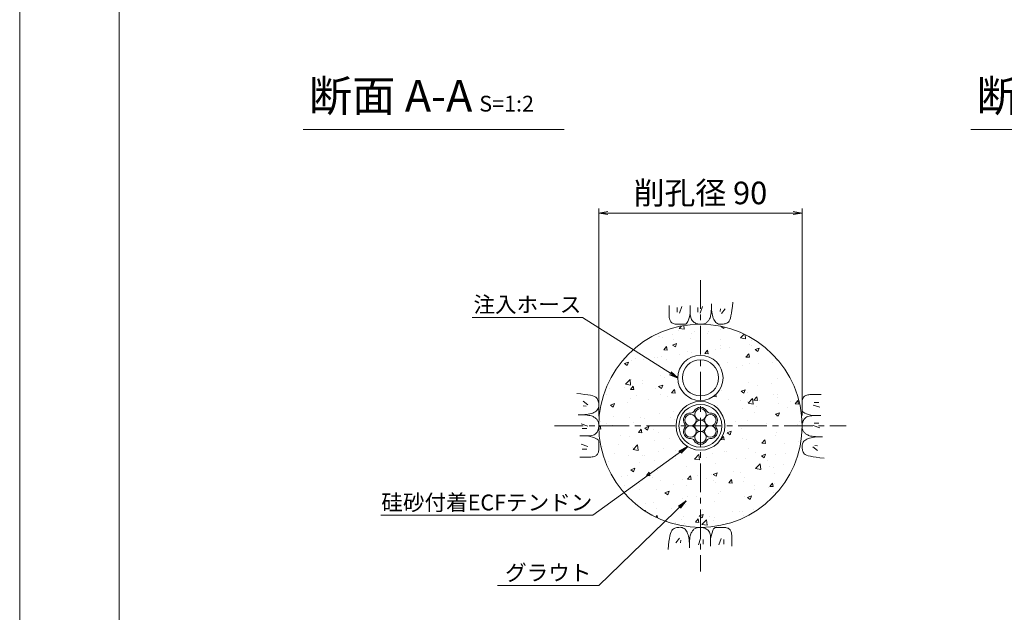
# Model space of a CAD drawing. Units: millimetres. Extents: x 0 to 1297, y 0 to 594.
# Drawn here: x 0 to 218, y 287 to 418 of the extents above; entities that cross this region are included whole.
import ezdxf
from ezdxf.enums import TextEntityAlignment as Align

# ---------------------------------------------------------------- set-up
doc = ezdxf.new("R2010")
doc.units = ezdxf.units.MM
doc.linetypes.add('CENTER', pattern=[101.6, 63.5, -12.7, 12.7, -12.7])
for name, color, linetype, lineweight in [('C-TTL', 2, 'Continuous', 18), ('D-BMK', 2, 'CENTER', 13), ('D-BYP', 5, 'Continuous', 13), ('D-STR-DIM', 7, 'Continuous', 13), ('D-STR-HTXT', 7, 'Continuous', 13), ('D-STR-MTXT', 7, 'Continuous', 13), ('D-STR-STR1', 1, 'Continuous', 18), ('D-STR-STR5', 6, 'Continuous', 13), ('D-STR-STR6', 4, 'Continuous', 18)]:
    doc.layers.add(name, color=color, linetype=linetype, lineweight=lineweight)
doc.layers.add('C-TTL2', color=2, linetype='Continuous', lineweight=18, plot=False)
doc.styles.add('MSG', font='MS Gothic.ttf')
doc.styles.add('YOKO_GOTHIC', font='MS Gothic.ttf')
doc.dimstyles.new('DIM5', dxfattribs={"dimscale": 0, "dimtxt": 3.5, "dimasz": 1, "dimexe": 0.5, "dimexo": 0.5, "dimgap": 0.5, "dimtad": 1, "dimdec": 0, "dimlfac": 5, "dimzin": 0, "dimdsep": 46, "dimtxsty": 'MSG', "dimblk": 'ehd5-4 _OPEN', "dimcen": 0.09, "dimclrd": 256, "dimclre": 256, "dimadec": 0, "dimazin": 0, "dimtfac": 1, "dimtdec": 0, "dimtmove": 2, "dimatfit": 3, "dimldrblk": 'ehd5-4 _OPEN', "dimfxl": 1, "dimtolj": 1, "dimtzin": 0, "dimlwd": -1, "dimlwe": -1, "dimarcsym": 0})

# ---------------------------------------------------------------- blocks, each defined once
blk = doc.blocks.new('sec-ih')
at = {"layer": 'D-STR-STR1', "ltscale": 0.05}
blk.add_circle((347.79, 303.64), 5, dxfattribs=at)
at = {"layer": 'D-STR-STR1'}
blk.add_circle((347.79, 303.64), 4, dxfattribs=at)
blk = doc.blocks.new('ehd5-4 _OPEN')
at = {"color": 0, "linetype": 'ByBlock', "lineweight": -2}
for p, q in [((-1, 0.166667), (0, 0)), ((-1, -0.166667), (0, 0)), ((0, 0), (-1, 0))]:
    blk.add_line(p, q, dxfattribs=at)
blk = doc.blocks.new('wire6')
at = {"layer": 'D-STR-STR5'}
for centre in [(367.42, 298.39), (365.23, 297.13), (367.42, 295.86), (369.61, 297.13), (365.23, 294.59), (367.42, 293.33), (369.61, 294.59)]:
    blk.add_circle(centre, 1.27, dxfattribs=at)
for centre, radius, start, end in [((365.23, 297.13), 1.57, 86.8548, 213.1452), ((365.35, 299.44), 0.75, 266.8548, 333.1452), ((367.42, 298.39), 1.57, 26.8548, 153.1452), ((369.49, 299.44), 0.75, 206.8548, 273.1452), ((369.61, 297.13), 1.57, 326.8548, 93.1452), ((365.23, 294.59), 1.57, 146.8548, 273.1452), ((363.29, 295.86), 0.75, 326.8548, 33.1452), ((369.61, 294.59), 1.57, 266.8548, 33.1452), ((371.55, 295.86), 0.75, 146.8548, 213.1452), ((365.35, 292.28), 0.75, 26.8548, 93.1452), ((367.42, 293.33), 1.57, 206.8548, 333.1452), ((369.49, 292.28), 0.75, 86.8548, 153.1452)]:
    blk.add_arc(centre, radius, start, end, dxfattribs=at)
blk = doc.blocks.new('wire6+sh')
at = {"layer": 'D-STR-STR6'}
for radius in [5.4, 4.75]:
    blk.add_circle((369.8, 325.76), radius, dxfattribs=at)
blk.add_blockref('wire6', (2.38, 29.9))

msp = doc.modelspace()

# ---------------------------------------------------------------- hatches: boundary and pattern name
at = {"layer": 'D-BYP', "ltscale": 0.05}
h = msp.add_hatch(dxfattribs=at)
h.set_pattern_fill('AR-CONC', color=256, scale=0.05)
h.paths.add_polyline_path([(128.192, 327.847, 1), (173.192, 327.847, 1)])
h.paths.add_polyline_path([(156.092, 327.847, -1), (145.292, 327.847, -1)], flags=16)
h.paths.add_polyline_path([(155.442, 327.847, -1), (145.942, 327.847, -1)], flags=0)
h.paths.add_polyline_path([(145.692, 338.46, -1), (155.692, 338.46, -1)], flags=16)
h.paths.add_polyline_path([(148.584, 330.678, 0.3900964), (149.562, 330.952, -0.9616751), (152.09, 331.088, 0.3900964), (152.817, 330.378, -0.4303846), (154.153, 329.114, -0.174451), (154.198, 328.257, 0.3900964), (153.947, 327.273, -0.14564), (154.153, 326.58, -0.5174421), (152.8, 325.016, 0.3900964), (151.822, 324.741, -0.9616751), (149.295, 324.606, 0.3900964), (148.568, 325.315, -0.4303846), (147.232, 326.58, -0.174451), (147.187, 327.437, 0.3900964), (147.438, 328.421, -0.14564), (147.232, 329.114, -0.5174421)], flags=0)
h.paths.add_polyline_path([(151.959, 327.847, -1), (149.426, 327.847, -1)], flags=0)
h.paths.add_polyline_path([(146.692, 338.46, -1), (154.692, 338.46, -1)], flags=0)

# ---------------------------------------------------------------- linework, layer by layer
at = {"layer": 'C-TTL'}
msp.add_line((22, 22), (22, 572), dxfattribs=at)
at = {"layer": 'C-TTL2'}
msp.add_lwpolyline([(0, 0), (841, 0), (841, 594), (0, 594)], close=True, dxfattribs=at)
at = {"layer": 'D-BMK', "ltscale": 0.1}
for p, q in [((150.692, 360.129), (150.692, 295.564)), ((118.41, 327.847), (182.975, 327.847))]:
    msp.add_line(p, q, dxfattribs=at)
at = {"layer": 'D-BYP', "ltscale": 0.05}
for p, q in [((143.746, 354.532), (143.745, 353.596)), ((143.745, 353.596), (143.745, 352.863)), ((145.527, 354.032), (145.527, 353.03)), ((146.591, 354.251), (146.09, 352.779)), ((148.442, 354.532), (148.44, 352.865)), ((150.081, 354.032), (150.081, 353.03)), ((151.146, 354.251), (150.645, 352.779)), ((153.054, 352.906), (153.09, 353.322)), ((153.09, 353.322), (153.116, 353.789)), ((153.116, 353.789), (153.132, 354.309)), ((153.132, 354.309), (153.138, 354.881)), ((153.137, 354.533), (153.137, 354.513)), ((153.137, 354.513), (153.137, 354.494)), ((153.137, 354.494), (153.137, 354.396)), ((153.137, 354.396), (153.137, 354.351)), ((153.137, 354.351), (153.145, 353.898)), ((153.145, 353.898), (153.169, 353.47)), ((153.169, 353.47), (153.209, 353.066)), ((155.113, 353.781), (155.05, 353.155)), ((156.146, 353.781), (155.363, 352.748)), ((157.566, 352.791), (157.667, 353.496)), ((157.667, 353.496), (157.756, 354.307)), ((157.756, 354.307), (157.834, 355.223)), ((143.745, 352.863), (143.751, 352.39)), ((143.751, 352.39), (143.769, 352.096)), ((143.769, 352.096), (143.8, 351.828)), ((143.8, 351.828), (143.844, 351.585)), ((143.844, 351.585), (143.9, 351.368)), ((143.9, 351.368), (143.968, 351.176)), ((143.968, 351.176), (144.049, 351.01)), ((144.049, 351.01), (144.142, 350.87)), ((147.769, 350.707), (147.917, 350.981)), ((147.917, 350.981), (148.057, 351.334)), ((148.057, 351.334), (148.192, 351.766)), ((148.192, 351.766), (148.319, 352.276)), ((148.319, 352.276), (148.44, 352.865)), ((148.44, 352.865), (148.451, 352.506)), ((148.451, 352.506), (148.484, 352.179)), ((148.484, 352.179), (148.539, 351.882)), ((148.539, 351.882), (148.616, 351.616)), ((148.616, 351.616), (148.714, 351.38)), ((148.714, 351.38), (148.835, 351.176)), ((148.835, 351.176), (148.978, 351.002)), ((148.978, 351.002), (149.143, 350.859)), ((152.234, 350.884), (152.34, 351)), ((152.34, 351), (152.442, 351.128)), ((152.442, 351.128), (152.54, 351.268)), ((152.54, 351.268), (152.633, 351.421)), ((152.633, 351.421), (152.722, 351.585)), ((152.722, 351.585), (152.807, 351.761)), ((152.807, 351.761), (152.884, 351.969)), ((152.884, 351.969), (152.951, 352.23)), ((152.951, 352.23), (153.007, 352.542)), ((153.007, 352.542), (153.054, 352.906)), ((153.209, 353.066), (153.265, 352.687)), ((153.265, 352.687), (153.338, 352.332)), ((153.338, 352.332), (153.426, 352.002)), ((153.426, 352.002), (153.531, 351.696)), ((153.531, 351.696), (153.651, 351.415)), ((153.651, 351.415), (153.788, 351.163)), ((153.788, 351.163), (153.942, 350.944)), ((153.942, 350.944), (154.111, 350.759)), ((156.889, 350.842), (157.048, 351.022)), ((157.048, 351.022), (157.195, 351.306)), ((157.195, 351.306), (157.33, 351.696)), ((157.33, 351.696), (157.454, 352.191)), ((157.454, 352.191), (157.566, 352.791)), ((144.142, 350.87), (144.252, 350.751)), ((144.252, 350.751), (144.381, 350.647)), ((144.381, 350.647), (144.531, 350.559)), ((144.531, 350.559), (144.7, 350.487)), ((144.7, 350.487), (144.889, 350.431)), ((144.889, 350.431), (145.097, 350.391)), ((145.097, 350.391), (145.326, 350.367)), ((145.326, 350.367), (145.574, 350.358)), ((145.574, 350.358), (145.827, 350.358)), ((145.827, 350.358), (146.069, 350.357)), ((146.069, 350.357), (146.299, 350.357)), ((146.299, 350.357), (146.519, 350.356)), ((146.519, 350.356), (146.728, 350.356)), ((146.728, 350.356), (146.926, 350.355)), ((146.926, 350.355), (147.112, 350.355)), ((147.112, 350.355), (147.288, 350.354)), ((147.288, 350.354), (147.455, 350.393)), ((147.455, 350.393), (147.615, 350.511)), ((147.615, 350.511), (147.769, 350.707)), ((149.143, 350.859), (149.321, 350.739)), ((149.321, 350.739), (149.504, 350.636)), ((149.504, 350.636), (149.691, 350.548)), ((149.691, 350.548), (149.882, 350.476)), ((149.882, 350.476), (150.078, 350.42)), ((150.078, 350.42), (150.279, 350.38)), ((150.279, 350.38), (150.483, 350.355)), ((150.483, 350.355), (150.692, 350.347)), ((150.692, 350.347), (150.898, 350.352)), ((150.898, 350.352), (151.092, 350.368)), ((151.092, 350.368), (151.274, 350.394)), ((151.274, 350.394), (151.444, 350.431)), ((151.444, 350.431), (151.602, 350.479)), ((151.602, 350.479), (151.749, 350.538)), ((151.749, 350.538), (151.884, 350.608)), ((151.884, 350.608), (152.007, 350.688)), ((152.007, 350.688), (152.123, 350.78)), ((152.123, 350.78), (152.234, 350.884)), ((154.111, 350.759), (154.297, 350.608)), ((154.297, 350.608), (154.498, 350.49)), ((154.498, 350.49), (154.716, 350.405)), ((154.716, 350.405), (154.95, 350.354)), ((154.95, 350.354), (155.2, 350.337)), ((155.2, 350.337), (155.453, 350.345)), ((155.453, 350.345), (155.693, 350.368)), ((155.693, 350.368), (155.922, 350.407)), ((155.922, 350.407), (156.139, 350.462)), ((156.139, 350.462), (156.344, 350.533)), ((156.344, 350.533), (156.538, 350.62)), ((156.538, 350.62), (156.72, 350.723)), ((156.72, 350.723), (156.889, 350.842)), ((124.232, 334.91), (123.317, 334.988)), ((125.043, 334.821), (124.232, 334.91)), ((125.748, 334.72), (125.043, 334.821)), ((126.348, 334.608), (125.748, 334.72)), ((126.843, 334.484), (126.348, 334.608)), ((127.233, 334.349), (126.843, 334.484)), ((127.518, 334.202), (127.233, 334.349)), ((127.697, 334.044), (127.518, 334.202)), ((127.816, 333.874), (127.697, 334.044)), ((127.919, 333.692), (127.816, 333.874)), ((128.006, 333.499), (127.919, 333.692)), ((128.077, 333.294), (128.006, 333.499)), ((173.277, 333.651), (173.237, 333.442)), ((173.333, 333.84), (173.277, 333.651)), ((173.405, 334.009), (173.333, 333.84)), ((173.492, 334.158), (173.405, 334.009)), ((173.596, 334.287), (173.492, 334.158)), ((173.715, 334.397), (173.596, 334.287)), ((173.856, 334.49), (173.715, 334.397)), ((174.022, 334.571), (173.856, 334.49)), ((174.213, 334.64), (174.022, 334.571)), ((174.43, 334.696), (174.213, 334.64)), ((174.673, 334.739), (174.43, 334.696)), ((174.942, 334.77), (174.673, 334.739)), ((175.236, 334.789), (174.942, 334.77)), ((175.708, 334.795), (175.236, 334.789)), ((176.442, 334.794), (175.708, 334.795)), ((177.378, 334.793), (176.442, 334.794)), ((124.758, 333.3), (125.791, 332.518)), ((124.758, 332.267), (125.384, 332.204)), ((127.78, 331.265), (127.932, 331.451)), ((127.932, 331.451), (128.049, 331.653)), ((128.049, 331.653), (128.134, 331.87)), ((128.132, 333.076), (128.077, 333.294)), ((128.171, 332.848), (128.132, 333.076)), ((128.134, 331.87), (128.185, 332.105)), ((128.195, 332.607), (128.171, 332.848)), ((128.185, 332.105), (128.202, 332.355)), ((128.202, 332.355), (128.195, 332.607)), ((173.201, 331.614), (173.2, 331.427)), ((173.2, 331.427), (173.2, 331.251)), ((173.202, 332.02), (173.201, 331.811)), ((173.201, 331.811), (173.201, 331.614)), ((173.203, 332.471), (173.202, 332.24)), ((173.202, 332.24), (173.202, 332.02)), ((173.204, 332.965), (173.203, 332.712)), ((173.203, 332.712), (173.203, 332.471)), ((173.212, 333.213), (173.204, 332.965)), ((173.237, 333.442), (173.212, 333.213)), ((177.096, 331.948), (175.625, 332.449)), ((176.877, 333.013), (175.875, 333.013)), ((124.23, 330.287), (123.659, 330.292)), ((124.006, 330.292), (124.026, 330.292)), ((124.026, 330.292), (124.045, 330.292)), ((124.045, 330.292), (124.143, 330.292)), ((124.143, 330.292), (124.189, 330.292)), ((124.189, 330.292), (124.641, 330.3)), ((124.75, 330.271), (124.23, 330.287)), ((124.641, 330.3), (125.07, 330.323)), ((125.218, 330.245), (124.75, 330.271)), ((125.07, 330.323), (125.473, 330.363)), ((125.634, 330.208), (125.218, 330.245)), ((125.473, 330.363), (125.853, 330.42)), ((125.998, 330.162), (125.634, 330.208)), ((125.853, 330.42), (126.207, 330.492)), ((126.31, 330.105), (125.998, 330.162)), ((126.207, 330.492), (126.538, 330.58)), ((126.57, 330.038), (126.31, 330.105)), ((126.538, 330.58), (126.843, 330.685)), ((126.778, 329.961), (126.57, 330.038)), ((126.954, 329.877), (126.778, 329.961)), ((126.843, 330.685), (127.125, 330.806)), ((127.119, 329.788), (126.954, 329.877)), ((127.271, 329.694), (127.119, 329.788)), ((127.125, 330.806), (127.377, 330.943)), ((127.411, 329.597), (127.271, 329.694)), ((127.377, 330.943), (127.595, 331.096)), ((127.539, 329.495), (127.411, 329.597)), ((127.655, 329.388), (127.539, 329.495)), ((127.595, 331.096), (127.78, 331.265)), ((127.759, 329.277), (127.655, 329.388)), ((127.851, 329.162), (127.759, 329.277)), ((127.931, 329.039), (127.851, 329.162)), ((173.2, 331.251), (173.239, 331.084)), ((173.239, 331.084), (173.356, 330.924)), ((173.356, 330.924), (173.552, 330.77)), ((173.585, 329.218), (173.481, 329.035)), ((173.552, 330.77), (173.827, 330.623)), ((173.705, 329.396), (173.585, 329.218)), ((173.848, 329.561), (173.705, 329.396)), ((173.827, 330.623), (174.18, 330.482)), ((174.021, 329.704), (173.848, 329.561)), ((174.226, 329.825), (174.021, 329.704)), ((174.18, 330.482), (174.612, 330.348)), ((174.461, 329.924), (174.226, 329.825)), ((174.727, 330.001), (174.461, 329.924)), ((174.612, 330.348), (175.122, 330.22)), ((175.024, 330.055), (174.727, 330.001)), ((175.352, 330.088), (175.024, 330.055)), ((175.122, 330.22), (175.71, 330.099)), ((175.711, 330.099), (175.352, 330.088)), ((177.377, 330.098), (175.711, 330.099)), ((124.289, 328.3), (125.76, 327.799)), ((124.508, 327.236), (125.509, 327.236)), ((128.001, 328.904), (127.931, 329.039)), ((127.991, 326.846), (128.063, 327.037)), ((128.06, 328.757), (128.001, 328.904)), ((128.108, 328.598), (128.06, 328.757)), ((128.063, 327.037), (128.119, 327.233)), ((128.145, 328.428), (128.108, 328.598)), ((128.119, 327.233), (128.16, 327.433)), ((128.172, 328.246), (128.145, 328.428)), ((128.16, 327.433), (128.184, 327.638)), ((128.187, 328.052), (128.172, 328.246)), ((128.184, 327.638), (128.192, 327.847)), ((128.192, 327.847), (128.187, 328.052)), ((173.201, 328.056), (173.192, 327.847)), ((173.192, 327.847), (173.197, 327.641)), ((173.197, 327.641), (173.213, 327.448)), ((173.225, 328.261), (173.201, 328.056)), ((173.213, 327.448), (173.24, 327.266)), ((173.265, 328.461), (173.225, 328.261)), ((173.24, 327.266), (173.277, 327.095)), ((173.321, 328.657), (173.265, 328.461)), ((173.277, 327.095), (173.325, 326.937)), ((173.393, 328.848), (173.321, 328.657)), ((173.325, 326.937), (173.384, 326.79)), ((173.481, 329.035), (173.393, 328.848)), ((177.096, 327.394), (175.625, 327.894)), ((176.877, 328.458), (175.875, 328.458)), ((124.008, 325.596), (125.674, 325.595)), ((125.674, 325.595), (126.033, 325.606)), ((126.263, 325.474), (125.674, 325.595)), ((126.033, 325.606), (126.361, 325.638)), ((126.773, 325.346), (126.263, 325.474)), ((126.361, 325.638), (126.657, 325.693)), ((126.657, 325.693), (126.924, 325.77)), ((127.205, 325.212), (126.773, 325.346)), ((126.924, 325.77), (127.159, 325.869)), ((127.159, 325.869), (127.364, 325.99)), ((127.558, 325.071), (127.205, 325.212)), ((127.364, 325.99), (127.537, 326.133)), ((127.537, 326.133), (127.68, 326.298)), ((127.833, 324.924), (127.558, 325.071)), ((127.68, 326.298), (127.8, 326.476)), ((127.8, 326.476), (127.904, 326.659)), ((128.029, 324.77), (127.833, 324.924)), ((127.904, 326.659), (127.991, 326.846)), ((128.146, 324.61), (128.029, 324.77)), ((173.384, 326.79), (173.454, 326.655)), ((173.454, 326.655), (173.534, 326.532)), ((173.534, 326.532), (173.626, 326.417)), ((173.626, 326.417), (173.73, 326.306)), ((173.73, 326.306), (173.846, 326.199)), ((173.846, 326.199), (173.974, 326.097)), ((173.974, 326.097), (174.114, 325.999)), ((174.26, 324.888), (174.008, 324.751)), ((174.114, 325.999), (174.266, 325.906)), ((174.541, 325.009), (174.26, 324.888)), ((174.266, 325.906), (174.43, 325.817)), ((174.43, 325.817), (174.606, 325.733)), ((174.847, 325.113), (174.541, 325.009)), ((174.606, 325.733), (174.815, 325.656)), ((174.815, 325.656), (175.075, 325.589)), ((175.177, 325.202), (174.847, 325.113)), ((175.075, 325.589), (175.387, 325.532)), ((175.532, 325.274), (175.177, 325.202)), ((175.387, 325.532), (175.751, 325.485)), ((175.911, 325.33), (175.532, 325.274)), ((175.751, 325.485), (176.167, 325.449)), ((176.315, 325.37), (175.911, 325.33)), ((176.167, 325.449), (176.635, 325.423)), ((176.743, 325.394), (176.315, 325.37)), ((176.635, 325.423), (177.155, 325.407)), ((177.196, 325.402), (176.743, 325.394)), ((177.155, 325.407), (177.726, 325.402)), ((177.242, 325.402), (177.196, 325.402)), ((177.339, 325.402), (177.242, 325.402)), ((177.359, 325.402), (177.339, 325.402)), ((177.379, 325.402), (177.359, 325.402)), ((124.289, 323.746), (125.76, 323.245)), ((124.508, 322.681), (125.509, 322.681)), ((128.185, 324.442), (128.146, 324.61)), ((128.173, 322.48), (128.181, 322.729)), ((128.181, 322.729), (128.182, 322.981)), ((128.182, 323.223), (128.183, 323.454)), ((128.182, 322.981), (128.182, 323.223)), ((128.183, 323.674), (128.184, 323.882)), ((128.183, 323.454), (128.183, 323.674)), ((128.184, 324.267), (128.185, 324.442)), ((128.184, 324.08), (128.184, 324.267)), ((128.184, 323.882), (128.184, 324.08)), ((173.2, 323.589), (173.183, 323.339)), ((173.183, 323.339), (173.19, 323.087)), ((173.19, 323.087), (173.213, 322.846)), ((173.251, 323.823), (173.2, 323.589)), ((173.213, 322.846), (173.253, 322.617)), ((173.335, 324.041), (173.251, 323.823)), ((173.253, 322.617), (173.308, 322.4)), ((173.453, 324.243), (173.335, 324.041)), ((173.605, 324.428), (173.453, 324.243)), ((173.79, 324.598), (173.605, 324.428)), ((174.008, 324.751), (173.79, 324.598)), ((176.627, 322.394), (175.594, 323.176)), ((176.627, 323.427), (176.001, 323.489)), ((124.007, 320.9), (124.943, 320.9)), ((124.943, 320.9), (125.676, 320.899)), ((125.676, 320.899), (126.149, 320.905)), ((126.149, 320.905), (126.443, 320.924)), ((126.443, 320.924), (126.712, 320.955)), ((126.712, 320.955), (126.955, 320.998)), ((126.955, 320.998), (127.172, 321.054)), ((127.172, 321.054), (127.363, 321.122)), ((127.363, 321.122), (127.529, 321.203)), ((127.529, 321.203), (127.669, 321.297)), ((127.669, 321.297), (127.789, 321.406)), ((127.789, 321.406), (127.892, 321.536)), ((127.892, 321.536), (127.98, 321.685)), ((127.98, 321.685), (128.052, 321.854)), ((128.052, 321.854), (128.108, 322.043)), ((128.108, 322.043), (128.148, 322.252)), ((128.148, 322.252), (128.173, 322.48)), ((173.308, 322.4), (173.379, 322.195)), ((173.379, 322.195), (173.466, 322.001)), ((173.466, 322.001), (173.569, 321.82)), ((173.569, 321.82), (173.688, 321.65)), ((173.688, 321.65), (173.867, 321.491)), ((173.867, 321.491), (174.152, 321.345)), ((174.152, 321.345), (174.541, 321.209)), ((174.541, 321.209), (175.036, 321.086)), ((175.036, 321.086), (175.637, 320.973)), ((175.637, 320.973), (176.342, 320.873)), ((176.342, 320.873), (177.153, 320.783)), ((177.153, 320.783), (178.068, 320.706)), ((145.04, 305.16), (144.847, 305.073)), ((145.246, 305.232), (145.04, 305.16)), ((145.463, 305.287), (145.246, 305.232)), ((145.692, 305.326), (145.463, 305.287)), ((145.932, 305.349), (145.692, 305.326)), ((146.185, 305.357), (145.932, 305.349)), ((146.435, 305.339), (146.185, 305.357)), ((146.669, 305.288), (146.435, 305.339)), ((146.887, 305.204), (146.669, 305.288)), ((147.088, 305.086), (146.887, 305.204)), ((149.636, 305.155), (149.501, 305.086)), ((149.782, 305.214), (149.636, 305.155)), ((149.941, 305.262), (149.782, 305.214)), ((150.111, 305.3), (149.941, 305.262)), ((150.293, 305.326), (150.111, 305.3)), ((150.487, 305.342), (150.293, 305.326)), ((150.692, 305.347), (150.487, 305.342)), ((150.901, 305.338), (150.692, 305.347)), ((151.106, 305.314), (150.901, 305.338)), ((151.306, 305.274), (151.106, 305.314)), ((151.502, 305.218), (151.306, 305.274)), ((151.694, 305.146), (151.502, 305.218)), ((151.881, 305.058), (151.694, 305.146)), ((153.769, 305.183), (153.615, 304.987)), ((153.93, 305.3), (153.769, 305.183)), ((154.097, 305.339), (153.93, 305.3)), ((154.272, 305.339), (154.097, 305.339)), ((154.459, 305.339), (154.272, 305.339)), ((154.657, 305.338), (154.459, 305.339)), ((154.866, 305.338), (154.657, 305.338)), ((155.085, 305.337), (154.866, 305.338)), ((155.316, 305.337), (155.085, 305.337)), ((155.558, 305.336), (155.316, 305.337)), ((155.811, 305.336), (155.558, 305.336)), ((156.059, 305.327), (155.811, 305.336)), ((156.288, 305.303), (156.059, 305.327)), ((156.496, 305.263), (156.288, 305.303)), ((156.685, 305.207), (156.496, 305.263)), ((156.854, 305.135), (156.685, 305.207)), ((143.931, 303.503), (143.819, 302.903)), ((144.055, 303.998), (143.931, 303.503)), ((144.19, 304.388), (144.055, 303.998)), ((144.337, 304.672), (144.19, 304.388)), ((144.495, 304.852), (144.337, 304.672)), ((144.665, 304.971), (144.495, 304.852)), ((144.847, 305.073), (144.665, 304.971)), ((147.274, 304.935), (147.088, 305.086)), ((147.443, 304.75), (147.274, 304.935)), ((147.596, 304.531), (147.443, 304.75)), ((147.733, 304.279), (147.596, 304.531)), ((147.854, 303.998), (147.733, 304.279)), ((147.959, 303.692), (147.854, 303.998)), ((148.047, 303.362), (147.959, 303.692)), ((148.12, 303.007), (148.047, 303.362)), ((148.176, 302.628), (148.12, 303.007)), ((148.377, 303.152), (148.331, 302.788)), ((148.434, 303.464), (148.377, 303.152)), ((148.501, 303.724), (148.434, 303.464)), ((148.578, 303.933), (148.501, 303.724)), ((148.663, 304.109), (148.578, 303.933)), ((148.752, 304.273), (148.663, 304.109)), ((148.845, 304.425), (148.752, 304.273)), ((148.943, 304.566), (148.845, 304.425)), ((149.045, 304.693), (148.943, 304.566)), ((149.151, 304.81), (149.045, 304.693)), ((149.262, 304.913), (149.151, 304.81)), ((149.377, 305.005), (149.262, 304.913)), ((149.501, 305.086), (149.377, 305.005)), ((152.063, 304.954), (151.881, 305.058)), ((152.242, 304.835), (152.063, 304.954)), ((152.407, 304.692), (152.242, 304.835)), ((152.549, 304.518), (152.407, 304.692)), ((152.67, 304.313), (152.549, 304.518)), ((152.769, 304.078), (152.67, 304.313)), ((152.846, 303.812), (152.769, 304.078)), ((152.901, 303.515), (152.846, 303.812)), ((152.934, 303.187), (152.901, 303.515)), ((152.944, 302.829), (152.934, 303.187)), ((153.065, 303.418), (152.944, 302.829)), ((153.193, 303.928), (153.065, 303.418)), ((153.327, 304.359), (153.193, 303.928)), ((153.468, 304.712), (153.327, 304.359)), ((153.615, 304.987), (153.468, 304.712)), ((157.003, 305.047), (156.854, 305.135)), ((157.133, 304.943), (157.003, 305.047)), ((157.242, 304.824), (157.133, 304.943)), ((157.336, 304.684), (157.242, 304.824)), ((157.417, 304.518), (157.336, 304.684)), ((157.485, 304.326), (157.417, 304.518)), ((157.541, 304.109), (157.485, 304.326)), ((157.585, 303.866), (157.541, 304.109)), ((157.616, 303.598), (157.585, 303.866)), ((157.634, 303.304), (157.616, 303.598)), ((157.64, 302.831), (157.634, 303.304)), ((143.629, 301.387), (143.551, 300.471)), ((143.718, 302.197), (143.629, 301.387)), ((143.819, 302.903), (143.718, 302.197)), ((145.239, 301.913), (146.022, 302.946)), ((146.272, 301.913), (146.335, 302.539)), ((148.216, 302.224), (148.176, 302.628)), ((148.24, 301.796), (148.216, 302.224)), ((148.248, 301.343), (148.24, 301.796)), ((148.253, 301.385), (148.247, 300.813)), ((148.247, 301.297), (148.248, 301.343)), ((148.247, 301.2), (148.247, 301.297)), ((148.247, 301.18), (148.247, 301.2)), ((148.247, 301.161), (148.247, 301.18)), ((148.268, 301.904), (148.253, 301.385)), ((148.295, 302.372), (148.268, 301.904)), ((148.331, 302.788), (148.295, 302.372)), ((150.239, 301.443), (150.74, 302.914)), ((151.303, 301.662), (151.303, 302.664)), ((152.943, 301.162), (152.944, 302.829)), ((154.794, 301.443), (155.295, 302.914)), ((155.858, 301.662), (155.858, 302.664)), ((157.639, 301.162), (157.64, 302.097)), ((157.64, 302.097), (157.64, 302.831))]:
    msp.add_line(p, q, dxfattribs=at)
msp.add_circle((150.692, 327.847), 22.5, dxfattribs=at)
at = {"layer": 'D-STR-DIM', "ltscale": 0.05}
for p, q in [((62.766, 393.511), (120.537, 393.511)), ((210.533, 393.511), (268.304, 393.511)), ((128.19, 329.95), (128.19, 375.995)), ((128.19, 374.995), (173.203, 374.995)), ((173.203, 330.099), (173.203, 375.995))]:
    msp.add_line(p, q, dxfattribs=at)
at = {"layer": 'D-STR-DIM', "linetype": 'Continuous', "ltscale": 0.05}
for p, q in [((130.19, 375.328), (128.19, 374.995)), ((130.19, 374.662), (128.19, 374.995)), ((128.19, 374.995), (130.19, 374.995)), ((171.203, 375.328), (173.203, 374.995)), ((171.203, 374.662), (173.203, 374.995)), ((173.203, 374.995), (171.203, 374.995))]:
    msp.add_line(p, q, dxfattribs=at)

# ---------------------------------------------------------------- block references
for name, p in [('sec-ih', (-197.102, 34.819)), ('wire6+sh', (-219.11, 2.087))]:
    msp.add_blockref(name, p)

# ---------------------------------------------------------------- texts
at = {"layer": 'D-STR-HTXT', "ltscale": 0.05, "style": 'YOKO_GOTHIC'}
msp.add_text('削孔径 90', height=5, dxfattribs=at).set_placement((150.696, 379.443), align=Align.MIDDLE_CENTER)
for s, p in [('注入ホース', (112.38, 351.882)), ('硅砂付着ECFテンドン', (103.411, 308.015)), ('グラウト', (116.996, 292.464))]:
    msp.add_text(s, height=3.5, dxfattribs=at).set_placement(p, align=Align.BOTTOM_CENTER)
at = {"layer": 'D-STR-HTXT', "char_height": 5, "attachment_point": 1, "style": 'YOKO_GOTHIC'}
for s, insert in [('{\\fMS PGothic|b0|i0|c128|p50;\\H1.4x;断面 A-A\\H0.71429x; \\H0.7x;S=1:2}', (64.032, 404.472)), ('{\\fMS PGothic|b0|i0|c128|p50;\\H1.4x;断面 B-B\\H0.71429x; \\H0.7x;S=1:2}', (211.799, 404.472))]:
    msp.add_mtext_dynamic_manual_height_columns(s, width=85.4467, gutter_width=12.5, heights=[0], dxfattribs=dict(at, insert=insert))

# ---------------------------------------------------------------- leaders
at = {"layer": 'D-STR-MTXT', "ltscale": 0.05}
for points in [[(145.692, 338.46), (124.618, 351.882), (100.142, 351.882)], [(147.868, 323.244), (126.893, 308.015), (79.93, 308.015)], [(147.502, 311.2), (128.228, 292.464), (105.764, 292.464)]]:
    msp.add_leader(points, dimstyle='DIM5', override={"dimscale": 1, "dimasz": 2}, dxfattribs=at)

doc.saveas('drawing.dxf')
